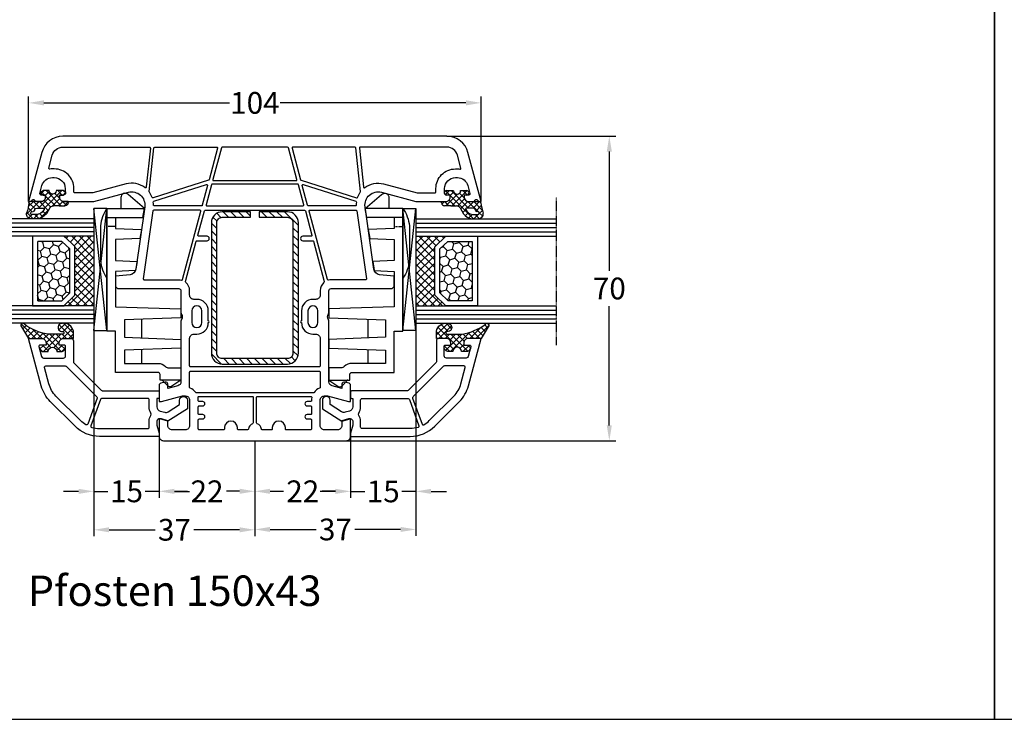
# Model space of a CAD drawing. Units: millimetres. Extents: x -6256 to -4896, y 8598 to 9114.
# Drawn here: x -5800 to -5574, y 8598 to 8759 of the extents above; entities that cross this region are included whole.
import ezdxf

# ---------------------------------------------------------------- set-up
doc = ezdxf.new("R2010")
doc.units = ezdxf.units.MM
for name, pattern in [('AUSGEZOGEN', [0]), ('VERDECKT', [0.375, 0.25, -0.125]), ('VERDECKT2', [0.1875, 0.125, -0.0625])]:
    doc.linetypes.add(name, pattern=pattern)
for name, color, linetype in [('15', 1, 'Continuous'), ('Bemaßung', 1, 'Continuous'), ('Dichtungen', 6, 'AUSGEZOGEN'), ('Glas', 4, 'Continuous'), ('Klotzbrücken', 20, 'Continuous'), ('Stahl', 94, 'Continuous'), ('Text', 7, 'Continuous')]:
    doc.layers.add(name, color=color, linetype=linetype)
doc.styles.add('arialn', font='ARIALN.TTF')
doc.styles.get("Standard").update_dxf_attribs({"font": 'arial.ttf'})
doc.dimstyles.new('Bemaßung klein', dxfattribs={"dimtxt": 5, "dimasz": 3.5, "dimexe": 1.5, "dimexo": 0, "dimgap": 1.5, "dimtad": 0, "dimtih": 1, "dimtoh": 1, "dimdsep": 46, "dimtxsty": 'arialn', "dimcen": 0, "dimclrd": 256, "dimclre": 256, "dimclrt": 256, "dimadec": 0, "dimazin": 0, "dimtfac": 1, "dimtmove": 0, "dimatfit": 3, "dimfxl": 1, "dimtolj": 1, "dimarcsym": 0})

# ---------------------------------------------------------------- blocks, each defined once
blk = doc.blocks.new('A$C29E82539')
at = {"layer": 'Dichtungen'}
h = blk.add_hatch(dxfattribs=at)
h.set_pattern_fill('ANSI37', color=6, scale=0.3)
h.set_pattern_definition([(45, (3.25, 4.7934), (-0.67352, 0.67352), []), (135, (3.25, 4.7934), (-0.67352, -0.67352), [])])
h.paths.add_polyline_path([(3.98, 4.26), (5.29, 5.01, 0.200287), (6.46, 7, 0.09163), (6.36, 8.82, 0.416391), (5.15, 9.56, -0.053527), (2.76, 9.04, 0.376291), (2.5, 8.75), (2.5, 6.23, -0.423554), (1.5, 5.2), (1, 5.2), (1, 5.73, 1), (0, 5.73), (0, 4.38, -0.999524), (0, 2.78), (0, 1.12, 1), (1, 1.12), (1, 2), (1.5, 2, -0.414668), (2.5, 1), (2.5, 0.04), (2.54, 0), (2.8, 0, 0.414214), (3.5, 0.7), (3.5, 2.1), (3.5, 3.4, -0.262734)])
h.paths.add_polyline_path([(4, 5.72), (4, 7.23, -0.319324), (4.34, 7.7, 0.011719), (4.51, 7.77, 0.213235), (4.8, 8.06), (4.9, 8.45, -0.833469), (5.48, 8.41, -0.07245), (5.43, 6.87, -0.227637), (4.71, 5.81), (4.31, 5.56, -0.592322)], flags=16)
for p, q in [((2.5, 6.17), (2.5, 8.75)), ((4, 7.23), (4, 5.72)), ((4.9, 8.45), (4.8, 8.06)), ((0, 4.38), (0, 5.73)), ((1, 5.73), (1, 5.2)), ((1, 5.2), (1.5, 5.2)), ((3.98, 4.26), (5.29, 5.01)), ((4.31, 5.56), (4.71, 5.81)), ((0, 1.12), (0, 2.78)), ((3.5, 2.1), (3.5, 3.4)), ((1.5, 2), (1, 2)), ((1, 2), (1, 1.12)), ((2.5, 0), (2.5, 1)), ((2.5, 0.04), (2.54, 0)), ((3.5, 2.1), (3.5, 0.7)), ((2.8, 0), (2.5, 0))]:
    blk.add_line(p, q, dxfattribs=at)
for centre, radius, start, end in [((1.56, 20.45), 11.47, 276.0954, 288.268), ((5.39, 8.59), 1, 13.3696, 103.7973), ((2.8, 8.75), 0.3, 94.464, 180.1271), ((4.5, 7.23), 0.5, 109.1619, 180), ((3.02, 11.48), 4, 289.1619, 291.8476), ((4.33, 8.23), 0.5, 291.8477, 339.9963), ((3.97, 7.09), 1.47, 300.0969, 351.3934), ((5.19, 8.37), 0.3, 6.249, 165.4896), ((3.48, 7.4), 3, 307.1252, 352.4336), ((0.18, 7.82), 5.34, 349.6735, 6.249), ((1.5, 7.66), 5, 352.4325, 13.3704), ((0.5, 5.73), 0.5, 0, 180), ((1.5, 6.2), 1, 270, 358.1786), ((4.2, 5.72), 0.2, 180, 302.5568), ((0, 3.58), 0.8, 270.0283, 89.9738), ((4.5, 3.4), 1, 121.1181, 180), ((0.5, 1.12), 0.5, 179.999, 359.999), ((1.5, 1), 0.999, 0, 90.0888), ((2.8, 0.7), 0.7, 270, 0)]:
    blk.add_arc(centre, radius, start, end, dxfattribs=at)
blk = doc.blocks.new('150043 gefräst 2seitig')
for p, q in [((-35.3, 32), (-37.82, 32)), ((-37.82, -32), (-35.3, -32))]:
    blk.add_line(p, q)
for points in [[(-37.82, 32), (-38.17, 28.67, -0.343613), (-39.46, 27.35), (-53.81, 25.33, -0.537319), (-57.12, 29.08), (-55, 37), (-55, 43.9, 0.414214), (-56, 44.9), (-56.5, 44.9), (-56.5, 44.1, -0.414214), (-57, 43.6), (-58, 43.6, -0.414214), (-60.5, 46.1), (-60.5, 46.54, -0.339454), (-58.65, 48.95), (-56.88, 49.43, -0.493145), (-56.5, 49.14), (-56.5, 48.1), (-56, 48.1, 0.414214), (-55, 49.1), (-55, 50.17, 0.305615), (-55.31, 50.64, -0.6742), (-55.31, 51.19, 0.305615), (-55, 51.66), (-55, 52), (-66.29, 48.97, 0.339454), (-70, 44.14), (-70, -44.14, 0.339454), (-66.29, -48.97), (-55, -52), (-55, -51.66, 0.305615), (-55.31, -51.19, -0.6742), (-55.31, -50.64, 0.305615), (-55, -50.17), (-55, -49.1, 0.414214), (-56, -48.1), (-56.5, -48.1), (-56.5, -49.14, -0.493145), (-56.88, -49.43), (-58.65, -48.95, -0.339454), (-60.5, -46.54), (-60.5, -46.1, -0.414214), (-58, -43.6), (-57, -43.6, -0.414214), (-56.5, -44.1), (-56.5, -44.9), (-56, -44.9, 0.414214), (-55, -43.9), (-55, -37), (-57.12, -29.08, -0.537319), (-53.81, -25.33), (-39.46, -27.35, -0.343613), (-38.17, -28.67), (-37.82, -32)], [(-35.3, -32, -0.198912), (-35.21, -31.79), (-35, -31.58), (-35, -17.5, -0.414214), (-34.5, -17), (-29.49, -17, 0.147477), (-29.05, -16.87, -0.301511), (-27.95, -16.87, 0.147477), (-27.51, -17), (-13.56, -17, -0.33943), (-12.6, -17.74), (-11.99, -20), (-13, -20, 0.493145), (-13.48, -20.63), (-13.22, -21.63, 0.339454), (-12.73, -22), (-9, -22), (-9, -21.5), (-10.3, -16.65), (-10.3, -16, -0.414214), (-9.3, -15), (-3.5, -15, -0.414214), (-2.5, -16), (-2.5, -19, -0.414214), (-3.5, -20), (-4.6, -20), (-5, -21.5), (-5, -22), (-1, -22, 0.414214), (0, -21), (0, 21, 0.414214), (-1, 22), (-5, 22), (-5, 21.5), (-4.6, 20), (-3.5, 20, -0.414214), (-2.5, 19), (-2.5, 16, -0.414214), (-3.5, 15), (-9.3, 15, -0.414214), (-10.3, 16), (-10.3, 16.65), (-9, 21.5), (-9, 22), (-12.73, 22, 0.339454), (-13.22, 21.63), (-13.48, 20.63, 0.493145), (-13, 20), (-11.99, 20), (-12.6, 17.74, -0.33943), (-13.56, 17), (-27.51, 17, 0.147477), (-27.95, 16.87, -0.301511), (-29.05, 16.87, 0.147477), (-29.49, 17), (-34.5, 17, -0.414214), (-35, 17.5), (-35, 31.58), (-35.21, 31.79, -0.198912), (-35.3, 32)]]:
    blk.add_lwpolyline(points, format="xyb")
for points in [[(-58, 41.6, -0.414214), (-62.5, 46.1), (-62.5, 46.54, -0.032817), (-62.46, 47.13, 0.534614), (-62.71, 47.35), (-65.65, 46.56, 0.339454), (-67.5, 44.14), (-67.5, 24.22, 0.445229), (-67.28, 24.02), (-58.35, 24.96, 0.584017), (-58.21, 25.28, -0.231523), (-59.05, 29.59), (-57, 37.26), (-57, 41.4, 0.414214), (-57.2, 41.6)], [(-52.75, 12.45, -0.493145), (-53, 12.65), (-53, 23.25, -0.373885), (-52.83, 23.45), (-37.23, 25.64, -0.455726), (-37, 25.44), (-37, 17.5, 0.061109), (-36.93, 16.9, -0.409049), (-37.07, 16.65)], [(-55.84, 23.36, 0.400655), (-55.96, 23.61, -0.066804), (-57.14, 24.23, 0.179849), (-57.27, 24.27, 0.003515), (-57.27, 24.27), (-67.32, 23.21, 0.383864), (-67.5, 23.02), (-67.5, 8.76, 0.493145), (-67.25, 8.57), (-60.02, 10.5, 0.255663), (-59.88, 10.64)], [(-54, 12.27, -0.339454), (-54.15, 12.08), (-58.65, 10.87, -0.592784), (-58.89, 11.13), (-55.05, 23.2, -0.360916), (-54.84, 23.34, 0.031843), (-54.2, 23.3, -0.415641), (-54, 23.1)], [(-23.5, -15, -0.414214), (-24.5, -14), (-24.5, -13.35, 0.414214), (-27.15, -10.7, 1), (-27.55, -10.7), (-29.85, -10.7, 0.414214), (-32.5, -13.35), (-32.5, -14, -0.414214), (-33.5, -15), (-34.5, -15, 0.220489), (-36.41, -15.88, -0.290227), (-36.61, -15.95), (-45.85, -13.47, -0.339454), (-46, -13.28), (-46, -11, 1), (-47, -11), (-47, -12.9, -0.493145), (-47.25, -13.1), (-52.85, -11.6, -0.339454), (-53, -11.4), (-53, 11.4, -0.339454), (-52.85, 11.6), (-47.25, 13.1, -0.493145), (-47, 12.9), (-47, 11, 1), (-46, 11), (-46, 13.28, -0.339454), (-45.85, 13.47), (-36.61, 15.95, -0.290227), (-36.41, 15.88, 0.220489), (-34.5, 15), (-33.5, 15, -0.414214), (-32.5, 14), (-32.5, 13.35, 0.414214), (-29.85, 10.7), (-27.55, 10.7, 1), (-27.15, 10.7, 0.414214), (-24.5, 13.35), (-24.5, 14, -0.414214), (-23.5, 15), (-17.2, 15, -0.414214), (-17, 14.8), (-17, -14.8, -0.414214), (-17.2, -15)], [(-27.15, 14.5), (-29.85, 14.5, 1), (-29.85, 12.2), (-27.15, 12.2, 1)], [(-11, -13.43, -0.238125), (-11.08, -13.59, 0.138549), (-12.08, -14.88, -0.305615), (-12.27, -15), (-15.8, -15, -0.414214), (-16, -14.8), (-16, 14.8, -0.414214), (-15.8, 15), (-12.27, 15, -0.305615), (-12.08, 14.87, 0.138549), (-11.08, 13.59, -0.238125), (-11, 13.43)], [(-5, 12.8, -0.414214), (-4.8, 13), (-2.7, 13, -0.414214), (-2.5, 12.8), (-2.5, 7.2, -0.414214), (-2.7, 7), (-3, 7, 1), (-3, 4), (-2.7, 4, -0.414214), (-2.5, 3.8), (-2.5, 1.69, -0.380082), (-2.68, 1.49, 0.280035), (-3.9, 0.53, -0.312101), (-4.09, 0.4), (-10, 0.4, -0.414214), (-10.2, 0.6), (-10.2, 12.88, -0.480384), (-9.96, 13.07, 0.055189), (-9.3, 13), (-9.2, 13, -0.414214), (-9, 12.8), (-9, 12, 1), (-8, 12), (-8, 12.8, -0.414214), (-7.8, 13), (-6.2, 13, -0.414214), (-6, 12.8), (-6, 12, 1), (-5, 12)], [(-59.8, 9.47, 0.493145), (-60.05, 9.67), (-67.35, 7.71, 0.339454), (-67.5, 7.52), (-67.5, -7.52, 0.339454), (-67.35, -7.71), (-60.05, -9.67, 0.493145), (-59.8, -9.47)], [(-54, 11.03, 0.493145), (-54.25, 11.22), (-58.85, 9.99, 0.339454), (-59, 9.8), (-59, -9.8, 0.339454), (-58.85, -9.99), (-54.25, -11.22, 0.493145), (-54, -11.03)], [(-6, -12), (-6, -12.8, -0.414214), (-6.2, -13), (-7.8, -13, -0.414214), (-8, -12.8), (-8, -12, 1), (-9, -12), (-9, -12.8, -0.414214), (-9.2, -13), (-9.3, -13, 0.055189), (-9.96, -13.07, -0.480384), (-10.2, -12.88), (-10.2, -0.6, -0.414214), (-10, -0.4), (-4.09, -0.4, -0.312101), (-3.9, -0.53, 0.280035), (-2.68, -1.49, -0.380082), (-2.5, -1.69), (-2.5, -3.8, -0.414214), (-2.7, -4), (-3, -4, 1), (-3, -7), (-2.7, -7, -0.414214), (-2.5, -7.2), (-2.5, -12.8, -0.414214), (-2.7, -13), (-4.8, -13, -0.414214), (-5, -12.8), (-5, -12, 1)], [(-57.27, -24.27), (-67.32, -23.21, -0.383864), (-67.5, -23.02), (-67.5, -8.76, -0.493145), (-67.25, -8.57), (-60.02, -10.5, -0.255663), (-59.88, -10.64), (-55.84, -23.36, -0.400655), (-55.96, -23.61, 0.066804), (-57.14, -24.23, -0.18348)], [(-55.05, -23.2), (-58.89, -11.13, -0.592784), (-58.65, -10.87), (-54.15, -12.08, -0.339454), (-54, -12.27), (-54, -23.1, -0.415641), (-54.2, -23.3, 0.031843), (-54.84, -23.34, -0.360916)], [(-37, -17.5, -0.061109), (-36.93, -16.9, 0.409047), (-37.07, -16.65), (-52.75, -12.45, 0.493145), (-53, -12.65), (-53, -23.25, 0.373885), (-52.83, -23.45), (-37.23, -25.64, 0.455726), (-37, -25.44)], [(-27.15, -12.2), (-29.85, -12.2, 1), (-29.85, -14.5), (-27.15, -14.5, 1)], [(-65.65, -46.56, -0.339454), (-67.5, -44.14), (-67.5, -24.22, -0.445229), (-67.28, -24.02), (-58.35, -24.96, -0.584017), (-58.21, -25.28, 0.231523), (-59.05, -29.59), (-57, -37.26), (-57, -41.4, -0.414214), (-57.2, -41.6), (-58, -41.6, 0.414214), (-62.5, -46.1), (-62.5, -46.54, 0.032817), (-62.46, -47.13, -0.534614), (-62.71, -47.35)]]:
    blk.add_lwpolyline(points, format="xyb", close=True)
at = {"layer": 'Dichtungen', "color": 0}
blk.add_blockref('A$C29E82539', (-57.5, 42.9), dxfattribs=at)
at = {"layer": 'Dichtungen', "color": 0, "xscale": -1, "rotation": 180}
blk.add_blockref('A$C29E82539', (-57.5, -42.9), dxfattribs=at)
blk = doc.blocks.new('229100')
at = {"layer": 'Stahl'}
h = blk.add_hatch(dxfattribs=at)
h.set_pattern_fill('ANSI31', color=6, scale=10, style=0)
h.set_pattern_definition([(45, (-329.0866, -225.9406), (-0.8838835, 0.8838835), [])])
h.paths.add_polyline_path([(-32.5, -8.75, -0.414214), (-33.75, -7.5), (-33.75, -1), (-35, -1), (-35, -7.5, 0.414214), (-32.5, -10), (-2.5, -10, 0.414214), (0, -7.5), (0, 7.5, 0.414214), (-2.5, 10), (-32.5, 10, 0.414214), (-35, 7.5), (-35, 1), (-33.75, 1), (-33.75, 7.5, -0.414214), (-32.5, 8.75), (-2.5, 8.75, -0.414214), (-1.25, 7.5), (-1.25, -7.5, -0.414214), (-2.5, -8.75)])
blk.add_lwpolyline([(-2.5, 10), (-32.5, 10, 0.414214), (-35, 7.5), (-35, 1), (-33.75, 1), (-33.75, 7.5, -0.414214), (-32.5, 8.75), (-2.5, 8.75, -0.414214), (-1.25, 7.5), (-1.25, -7.5, -0.414214), (-2.5, -8.75), (-32.5, -8.75, -0.414214), (-33.75, -7.5), (-33.75, -1), (-35, -1), (-35, -7.5, 0.414214), (-32.5, -10), (-2.5, -10, 0.414214), (0, -7.5), (0, 7.5, 0.414214)], format="xyb", close=True, dxfattribs=at)
blk = doc.blocks.new('*D71')
at = {"layer": 'Bemaßung', "lineweight": -2, "transparency": 16777216}
for p, q in [((-5798.17, 8717.48), (-5798.17, 8741.66)), ((-5694.17, 8717.48), (-5694.17, 8741.66)), ((-5794.67, 8740.16), (-5752, 8740.16)), ((-5697.67, 8740.16), (-5740.34, 8740.16))]:
    blk.add_line(p, q, dxfattribs=at)
at = {"layer": 'Bemaßung', "transparency": 16777216}
for points in [[(-5794.67, 8740.75), (-5794.67, 8739.58), (-5798.17, 8740.16)], [(-5697.67, 8740.75), (-5697.67, 8739.58), (-5694.17, 8740.16)]]:
    blk.add_solid(points, dxfattribs=at)
at = {"layer": 'Defpoints', "color": 0, "transparency": 16777216}
for p in [(-5694.17, 8740.16), (-5798.17, 8717.48), (-5694.17, 8717.48)]:
    blk.add_point(p, dxfattribs=at)
at = {"layer": 'Bemaßung', "transparency": 16777216, "insert": (-5746.17, 8740.16), "char_height": 5, "attachment_point": 5, "style": 'arialn'}
blk.add_mtext('\\A1;104', dxfattribs=at)
blk = doc.blocks.new('650015')
at = {"layer": 'Klotzbrücken', "linetype": 'VERDECKT'}
blk.add_line((-44.57, 12), (-44.57, 14), dxfattribs=at)
at = {"layer": 'Klotzbrücken'}
for p, q in [((-18.92, 6), (-23.22, 6)), ((-13.07, 6), (-16.22, 6)), ((-9.17, 1.3), (-7.92, 0.03)), ((-9.17, -3), (-7.82, -0.9))]:
    blk.add_line(p, q, dxfattribs=at)
for points in [[(-48.67, 14), (-48.67, 5.36), (-51.9, 9.11, -0.657239), (-51.17, 10.8), (-48.67, 10.8)], [(-10.97, 12), (-20.5, 12), (-20.5, 14), (-48.67, 14, -0.135968), (-44.67, 15.5), (-36.67, 15.5, -0.135968), (-32.67, 14)], [(-46.57, 14), (-46.57, 12), (-44.07, 12), (-43.86, 6.04), (-41.76, 6.42), (-41.57, 12), (-36.72, 12), (-36.51, 7.07), (-34.41, 7.44), (-34.22, 12), (-26.07, 12), (-25.57, -3), (-23.57, -3), (-23.07, 10), (-19.07, 10), (-18.57, -3), (-16.57, -3), (-16.07, 10), (-13.07, 10), (-13.07, 2.3, 0.201511), (-12.32, 0.51, -0.201512), (-12.02, -0.2), (-12.02, -3), (-9.17, -3), (-9.17, 1.8), (-10.47, 1.8, -0.414213), (-10.97, 2.3), (-10.97, 12)]]:
    blk.add_lwpolyline(points, format="xyb", dxfattribs=at)
blk.add_lwpolyline([(-46.57, 12), (-46.57, 5.73), (-48.67, 5.36)], dxfattribs=at)
blk.add_arc((-8.34, -0.49), 0.668, 321.3843, 50.9291, dxfattribs=at)
at = {"layer": 'Klotzbrücken', "linetype": 'ByBlock'}
for p in [(-9.17, 1.3), (-9.17, 1.3), (-7.92, 0.03)]:
    blk.add_point(p, dxfattribs=at)
blk = doc.blocks.new('Glas 4-16-4')
h = blk.add_hatch()
h.set_pattern_fill('HONEY', color=1, scale=10, angle=45, style=0)
h.set_pattern_definition([(45, (-262.6008, -231.4527), (0.5603597, 2.0912908), [1.25, -2.5]), (165, (-262.6008, -231.4527), (-2.0912908, -0.5603597), [1.25, -2.5]), (105, (-262.6008, -231.4527), (-1.530931, 1.530931), [-2.5, 1.25])])
h.paths.add_polyline_path([(10.19, 12.94), (10.19, 7.37), (11.9, 5.54), (22, 5.54), (23.81, 7.38), (23.81, 12.94)])
h = blk.add_hatch()
h.set_pattern_fill('ANSI37', color=194, scale=10, style=0)
h.set_pattern_definition([(45, (-262.6008, -231.4527), (-0.8838835, 0.8838835), []), (135, (-262.6008, -231.4527), (-0.8838835, -0.8838835), [])])
h.paths.add_polyline_path([(25, 0), (25, 6.89), (22.5, 4.35), (11.39, 4.35), (9, 6.89), (9, 0)])
at = {"color": 1}
for p, q in [((9, 14.13), (25, 14.13)), ((9, 6.86), (9, 14.1)), ((25, 14.1), (25, 6.86)), ((10.19, 12.94), (23.81, 12.94)), ((10.19, 7.34), (10.19, 12.9)), ((23.81, 12.9), (23.81, 7.35)), ((11.39, 4.32), (9, 6.86)), ((11.9, 5.51), (10.19, 7.34)), ((23.81, 7.38), (22, 5.54)), ((25, 6.89), (22.5, 4.35)), ((22, 5.54), (11.9, 5.54)), ((22.5, 4.35), (11.39, 4.35))]:
    blk.add_line(p, q, dxfattribs=at)
at = {"color": 194}
blk.add_line((9, 0), (25, 0), dxfattribs=at)
at = {"layer": 'Glas', "linetype": 'VERDECKT2'}
blk.add_line((34, 32.28), (0, 32.28), dxfattribs=at)
at = {"layer": 'Glas'}
for p, q in [((5, 0), (5, 32.28)), ((6, 0), (6, 32.28)), ((7, 0), (7, 32.28)), ((8, 0), (8, 32.28)), ((9, 0), (9, 32.28)), ((25, 0), (25, 32.28)), ((26, 0), (26, 32.28)), ((27, 0), (27, 32.28)), ((28, 0), (28, 32.28)), ((29, 0), (29, 32.28)), ((5, 0), (9, 0)), ((25, 0), (29, 0))]:
    blk.add_line(p, q, dxfattribs=at)
blk = doc.blocks.new('130856G')
at = {"layer": 'Dichtungen'}
h = blk.add_hatch(dxfattribs=at)
h.set_pattern_fill('ANSI37', color=256, scale=8, angle=-90, style=0)
h.set_pattern_definition([(225, (71.0824, 468.9259), (-0.7071068, 0.7071068), []), (135, (71.0824, 468.9259), (0.7071068, 0.7071068), [])])
h.paths.add_polyline_path([(-16, 27.5), (-16, 28.57, 0.339454), (-16.74, 29.53), (-17.13, 29.63, 0.493145), (-17.5, 29.34), (-17.5, 28), (-18, 28, -0.414214), (-19, 29), (-19, 32), (-21.72, 33.62, 1.254921), (-22.27, 32.98, -0.117582), (-20, 27.61), (-20, 24.2, -0.414214), (-20.3, 23.9), (-20.43, 23.9, -0.396789), (-20.6, 24.19, 1.104849), (-22.49, 24.21, 0.384657), (-20.7, 21.7), (-19, 21.7), (-19, 24, -0.414214), (-18, 25), (-17.5, 25), (-17.5, 23.8, 0.414214), (-17.2, 23.5), (-17, 23.5, 0.414214), (-16, 24.5), (-16, 25.5, -1)])
for points in [[(-19, 29, 0.414214), (-18, 28), (-17.5, 28), (-17.5, 29.34, -0.493145), (-17.13, 29.63), (-14.87, 29.03, -0.339454), (-14.5, 28.55), (-14.5, 24, -0.414214), (-15, 23.5), (-17.2, 23.5, -0.414214), (-17.5, 23.8), (-17.5, 25), (-18, 25, 0.414214), (-19, 24), (-19, 22.2, 0.414214), (-18.5, 21.7), (-13.63, 21.7, -0.198912), (-13.42, 21.61), (-7.09, 15.29, -0.198912), (-7, 15.08), (-7, 2.3, 0.414214), (-6.7, 2), (-5.5, 2, 0.414214), (-5.2, 2.3), (-5.2, 2.5), (-3.3, 2.5, -0.339454), (-2.33, 1.76), (-2.05, 0.71, -0.208), (-2.17, -0.08), (-3.81, -2.7), (-4.8, -2.7, 1), (-4.8, -4.5), (-2.81, -4.5), (0, 0), (-0.5, 1.87, -0.493145), (-0.02, 2.5), (0.93, 2.5), (2.8, 2), (3.5, 2), (3.5, 15.69, 0.198912), (1.15, 21.34), (-4.51, 27.01, 0.131652), (-8.1, 29.08), (-19, 32)], [(-12.7, 28.06), (-12.7, 23.57, 0.198912), (-12.62, 23.36), (-5.82, 16.56, -0.033952), (-5.63, 16.35, 0.328172), (-5.29, 16.25), (0.68, 18.41, 0.469929), (0.83, 18.84, 0.063019), (-0.12, 20.07), (-5.78, 25.73, 0.131652), (-8.56, 27.34), (-12.33, 28.35, 0.493145)], [(-0.02, 4.3, 0.149707), (-1.31, 3.91, -0.293162), (-1.85, 3.89, 0.137424), (-3.3, 4.3), (-4.9, 4.3, -0.414214), (-5.2, 4.6), (-5.2, 15.22, -0.3158), (-5.01, 15.5), (1.04, 17.69, -0.42952), (1.43, 17.49, -0.073951), (1.7, 15.69), (1.7, 4.6, -0.414214), (1.4, 4.3)]]:
    blk.add_lwpolyline(points, format="xyb", close=True)
blk.add_lwpolyline([(-16, 28.57), (-16, 27.5, 1), (-16, 25.5), (-16, 24.5, -0.414214), (-17, 23.5), (-17.2, 23.5, -0.414214), (-17.5, 23.8), (-17.5, 25), (-18, 25, 0.414214), (-19, 24), (-19, 21.7), (-20.7, 21.7, -0.384657), (-22.49, 24.21, -1.104849), (-20.6, 24.19, 0.396789), (-20.43, 23.9), (-20.3, 23.9, 0.414214), (-20, 24.2), (-20, 27.61, 0.117582), (-22.27, 32.98, -1.254921), (-21.72, 33.62), (-19, 32), (-19, 29, 0.414214), (-18, 28), (-17.5, 28), (-17.5, 29.34, -0.493145), (-17.13, 29.63), (-16.74, 29.53, -0.339454)], format="xyb", close=True, dxfattribs=at)
blk = doc.blocks.new('*D75')
at = {"layer": 'Bemaßung', "lineweight": -2, "transparency": 16777216}
for p, q in [((-5702.03, 8732.48), (-5663.22, 8732.48)), ((-5664.72, 8728.98), (-5664.72, 8701.53)), ((-5664.72, 8665.98), (-5664.72, 8693.42)), ((-5725.17, 8662.48), (-5663.22, 8662.48))]:
    blk.add_line(p, q, dxfattribs=at)
at = {"layer": 'Bemaßung', "transparency": 16777216}
for points in [[(-5665.31, 8728.98), (-5664.14, 8728.98), (-5664.72, 8732.48)], [(-5665.31, 8665.98), (-5664.14, 8665.98), (-5664.72, 8662.48)]]:
    blk.add_solid(points, dxfattribs=at)
at = {"layer": 'Defpoints', "color": 0, "transparency": 16777216}
for p in [(-5702.03, 8732.48), (-5725.17, 8662.48), (-5664.72, 8662.48)]:
    blk.add_point(p, dxfattribs=at)
at = {"layer": 'Bemaßung', "transparency": 16777216, "insert": (-5664.72, 8697.48), "char_height": 5, "attachment_point": 5, "style": 'arialn'}
blk.add_mtext('\\A1;70', dxfattribs=at)
blk = doc.blocks.new('*D76')
at = {"layer": 'Bemaßung', "lineweight": -2, "transparency": 16777216}
for p, q in [((-5768.17, 8663.48), (-5768.17, 8649.34)), ((-5746.17, 8662.48), (-5746.17, 8649.34)), ((-5764.67, 8650.84), (-5761.62, 8650.84)), ((-5749.67, 8650.84), (-5752.72, 8650.84))]:
    blk.add_line(p, q, dxfattribs=at)
at = {"layer": 'Bemaßung', "transparency": 16777216}
for points in [[(-5764.67, 8651.43), (-5764.67, 8650.26), (-5768.17, 8650.84)], [(-5749.67, 8651.43), (-5749.67, 8650.26), (-5746.17, 8650.84)]]:
    blk.add_solid(points, dxfattribs=at)
at = {"layer": 'Defpoints', "color": 0, "transparency": 16777216}
for p in [(-5768.17, 8663.48), (-5746.17, 8662.48), (-5746.17, 8650.84)]:
    blk.add_point(p, dxfattribs=at)
at = {"layer": 'Bemaßung', "transparency": 16777216, "insert": (-5757.17, 8650.84), "char_height": 5, "attachment_point": 5, "style": 'arialn'}
blk.add_mtext('\\A1;22', dxfattribs=at)
blk = doc.blocks.new('*D124')
at = {"layer": 'Bemaßung', "lineweight": -2, "transparency": 16777216}
for p, q in [((-5783.17, 8687.85), (-5783.17, 8649.33)), ((-5768.17, 8663.48), (-5768.17, 8649.33)), ((-5786.67, 8650.83), (-5790.17, 8650.83)), ((-5783.17, 8650.83), (-5779.93, 8650.83)), ((-5768.17, 8650.83), (-5771.41, 8650.83)), ((-5764.67, 8650.83), (-5761.17, 8650.83))]:
    blk.add_line(p, q, dxfattribs=at)
at = {"layer": 'Bemaßung', "transparency": 16777216}
for points in [[(-5786.67, 8651.41), (-5786.67, 8650.24), (-5783.17, 8650.83)], [(-5764.67, 8651.41), (-5764.67, 8650.24), (-5768.17, 8650.83)]]:
    blk.add_solid(points, dxfattribs=at)
at = {"layer": 'Defpoints', "color": 0, "transparency": 16777216}
for p in [(-5783.17, 8687.85), (-5768.17, 8663.48), (-5783.17, 8650.83)]:
    blk.add_point(p, dxfattribs=at)
at = {"layer": 'Bemaßung', "transparency": 16777216, "insert": (-5775.67, 8650.83), "char_height": 5, "attachment_point": 5, "style": 'arialn'}
blk.add_mtext('\\A1;15', dxfattribs=at)
blk = doc.blocks.new('*D77')
at = {"layer": 'Bemaßung', "lineweight": -2, "transparency": 16777216}
for p, q in [((-5783.17, 8687.85), (-5783.17, 8640.49)), ((-5746.17, 8662.48), (-5746.17, 8640.49)), ((-5779.67, 8641.99), (-5769.11, 8641.99)), ((-5749.67, 8641.99), (-5760.24, 8641.99))]:
    blk.add_line(p, q, dxfattribs=at)
at = {"layer": 'Bemaßung', "transparency": 16777216}
for points in [[(-5779.67, 8642.57), (-5779.67, 8641.41), (-5783.17, 8641.99)], [(-5749.67, 8642.57), (-5749.67, 8641.41), (-5746.17, 8641.99)]]:
    blk.add_solid(points, dxfattribs=at)
at = {"layer": 'Defpoints', "color": 0, "transparency": 16777216}
for p in [(-5783.17, 8687.85), (-5746.17, 8662.48), (-5783.17, 8641.99)]:
    blk.add_point(p, dxfattribs=at)
at = {"layer": 'Bemaßung', "transparency": 16777216, "insert": (-5764.67, 8641.99), "char_height": 5, "attachment_point": 5, "style": 'arialn'}
blk.add_mtext('\\A1;37', dxfattribs=at)
blk = doc.blocks.new('*D125')
at = {"layer": 'Bemaßung', "lineweight": -2, "transparency": 16777216}
for p, q in [((-5746.17, 8662.48), (-5746.17, 8649.34)), ((-5724.17, 8663.48), (-5724.17, 8649.34)), ((-5742.67, 8650.84), (-5739.62, 8650.84)), ((-5727.67, 8650.84), (-5730.72, 8650.84))]:
    blk.add_line(p, q, dxfattribs=at)
at = {"layer": 'Bemaßung', "transparency": 16777216}
for points in [[(-5742.67, 8651.42), (-5742.67, 8650.25), (-5746.17, 8650.84)], [(-5727.67, 8651.42), (-5727.67, 8650.25), (-5724.17, 8650.84)]]:
    blk.add_solid(points, dxfattribs=at)
at = {"layer": 'Defpoints', "color": 0, "transparency": 16777216}
for p in [(-5746.17, 8662.48), (-5724.17, 8663.48), (-5724.17, 8650.84)]:
    blk.add_point(p, dxfattribs=at)
at = {"layer": 'Bemaßung', "transparency": 16777216, "insert": (-5735.17, 8650.84), "char_height": 5, "attachment_point": 5, "style": 'arialn'}
blk.add_mtext('\\A1;22', dxfattribs=at)
blk = doc.blocks.new('*D126')
at = {"layer": 'Bemaßung', "lineweight": -2, "transparency": 16777216}
for p, q in [((-5709.17, 8687.85), (-5709.17, 8649.32)), ((-5724.17, 8663.48), (-5724.17, 8649.32)), ((-5727.67, 8650.82), (-5731.17, 8650.82)), ((-5724.17, 8650.82), (-5720.93, 8650.82)), ((-5709.17, 8650.82), (-5712.41, 8650.82)), ((-5705.67, 8650.82), (-5702.17, 8650.82))]:
    blk.add_line(p, q, dxfattribs=at)
at = {"layer": 'Bemaßung', "transparency": 16777216}
for points in [[(-5727.67, 8651.4), (-5727.67, 8650.24), (-5724.17, 8650.82)], [(-5705.67, 8651.4), (-5705.67, 8650.24), (-5709.17, 8650.82)]]:
    blk.add_solid(points, dxfattribs=at)
at = {"layer": 'Defpoints', "color": 0, "transparency": 16777216}
for p in [(-5709.17, 8687.85), (-5724.17, 8663.48), (-5709.17, 8650.82)]:
    blk.add_point(p, dxfattribs=at)
at = {"layer": 'Bemaßung', "transparency": 16777216, "insert": (-5716.67, 8650.82), "char_height": 5, "attachment_point": 5, "style": 'arialn'}
blk.add_mtext('\\A1;15', dxfattribs=at)
blk = doc.blocks.new('*D78')
at = {"layer": 'Bemaßung', "lineweight": -2, "transparency": 16777216}
for p, q in [((-5709.17, 8687.85), (-5709.17, 8640.57)), ((-5746.17, 8662.48), (-5746.17, 8640.57)), ((-5742.67, 8642.07), (-5732.11, 8642.07)), ((-5712.67, 8642.07), (-5723.24, 8642.07))]:
    blk.add_line(p, q, dxfattribs=at)
at = {"layer": 'Bemaßung', "transparency": 16777216}
for points in [[(-5742.67, 8642.65), (-5742.67, 8641.49), (-5746.17, 8642.07)], [(-5712.67, 8642.65), (-5712.67, 8641.49), (-5709.17, 8642.07)]]:
    blk.add_solid(points, dxfattribs=at)
at = {"layer": 'Defpoints', "color": 0, "transparency": 16777216}
for p in [(-5709.17, 8687.85), (-5746.17, 8662.48), (-5746.17, 8642.07)]:
    blk.add_point(p, dxfattribs=at)
at = {"layer": 'Bemaßung', "transparency": 16777216, "insert": (-5727.67, 8642.07), "char_height": 5, "attachment_point": 5, "style": 'arialn'}
blk.add_mtext('\\A1;37', dxfattribs=at)

msp = doc.modelspace()

# ---------------------------------------------------------------- linework, layer by layer
at = {"linetype": 'ByBlock'}
for p, q in [((-5576.171, 8598.407), (-5576.171, 9088.407)), ((-5576.171, 9088.407), (-5576.171, 8598.407)), ((-5916.171, 8598.407), (-5576.171, 8598.407)), ((-5576.171, 8598.407), (-5236.171, 8598.407))]:
    msp.add_line(p, q, dxfattribs=at)
at = {"layer": 'Klotzbrücken', "color": 3}
for p, q in [((-5780.171, 8715.849), (-5783.171, 8715.849)), ((-5783.171, 8715.849), (-5783.171, 8687.849)), ((-5783.171, 8687.849), (-5780.171, 8715.849)), ((-5780.171, 8687.849), (-5783.171, 8715.849)), ((-5780.171, 8715.849), (-5780.171, 8687.849)), ((-5712.171, 8715.849), (-5709.172, 8715.849)), ((-5712.171, 8715.849), (-5712.171, 8687.849)), ((-5709.172, 8687.849), (-5712.171, 8715.849)), ((-5712.171, 8687.849), (-5709.172, 8715.849)), ((-5709.172, 8715.849), (-5709.172, 8687.849)), ((-5783.171, 8687.849), (-5780.171, 8687.849)), ((-5709.172, 8687.849), (-5712.171, 8687.849))]:
    msp.add_line(p, q, dxfattribs=at)

# ---------------------------------------------------------------- block references
at = {"rotation": 270}
for name, p in [('150043 gefräst 2seitig', (-5746.171, 8662.475)), ('229100', (-5746.171, 8680.106))]:
    msp.add_blockref(name, p, dxfattribs=at)
at = {"color": 7, "xscale": -1, "rotation": 90}
msp.add_blockref('130856G', (-5766.171, 8666.972), dxfattribs=at)
at = {"color": 7, "rotation": 270}
msp.add_blockref('130856G', (-5726.171, 8666.972), dxfattribs=at)
at = {"layer": '15', "color": 7, "xscale": -1, "rotation": 90}
msp.add_blockref('650015', (-5766.171, 8667.197), dxfattribs=at)
at = {"layer": '15', "color": 7, "rotation": 270}
msp.add_blockref('650015', (-5726.171, 8667.197), dxfattribs=at)
at = {"layer": 'Glas', "linetype": 'VERDECKT2', "xscale": -1, "rotation": 90}
msp.add_blockref('Glas 4-16-4', (-5783.171, 8718.475), dxfattribs=at)
at = {"layer": 'Glas', "linetype": 'VERDECKT2', "rotation": 270}
msp.add_blockref('Glas 4-16-4', (-5709.171, 8718.475), dxfattribs=at)

# ---------------------------------------------------------------- texts
at = {"layer": 'Text', "insert": (-5798.37, 8631.478), "char_height": 7, "attachment_point": 1}
msp.add_mtext_dynamic_manual_height_columns('Pfosten 150x43', width=139.13858, gutter_width=12.5, heights=[0], dxfattribs=at)

# ---------------------------------------------------------------- dimensions: what is measured, and where the dimension line sits
at = {"layer": 'Bemaßung'}
for base, p1, p2, picture, middle in [((-5694.171, 8740.163), (-5798.171, 8717.475), (-5694.171, 8717.475), '*D71', (-5746.171, 8740.163)), ((-5783.171, 8641.988), (-5746.171, 8662.475), (-5783.171, 8687.849), '*D77', (-5764.671, 8641.988)), ((-5746.171, 8642.07), (-5709.172, 8687.849), (-5746.171, 8662.475), '*D78', (-5727.671, 8642.07)), ((-5746.171, 8650.844), (-5768.171, 8663.475), (-5746.171, 8662.475), '*D76', (-5757.171, 8650.844)), ((-5724.171, 8650.836), (-5746.171, 8662.475), (-5724.171, 8663.475), '*D125', (-5735.171, 8650.836))]:
    dim = msp.add_linear_dim(base=base, p1=p1, p2=p2, dimstyle='Bemaßung klein', dxfattribs=at)
    dim.commit()
    dim.dimension.update_dxf_attribs({"geometry": picture, "text_midpoint": middle})
dim = msp.add_linear_dim(base=(-5664.725, 8662.475), p1=(-5702.027, 8732.475), p2=(-5725.171, 8662.475), angle=90, dimstyle='Bemaßung klein', dxfattribs=at)
dim.commit()
dim.dimension.update_dxf_attribs({"geometry": '*D75', "text_midpoint": (-5664.725, 8697.475)})
for base, p1, p2, picture, middle in [((-5783.171, 8650.827), (-5768.171, 8663.475), (-5783.171, 8687.849), '*D124', (-5775.671, 8650.827)), ((-5709.172, 8650.82), (-5724.171, 8663.475), (-5709.172, 8687.849), '*D126', (-5716.671, 8650.82))]:
    dim = msp.add_linear_dim(base=base, p1=p1, p2=p2, dimstyle='Bemaßung klein', dxfattribs=at)
    dim.commit()
    dim.dimension.update_dxf_attribs({"geometry": picture, "text_midpoint": middle, "dimtype": 160})

doc.saveas('drawing.dxf')
